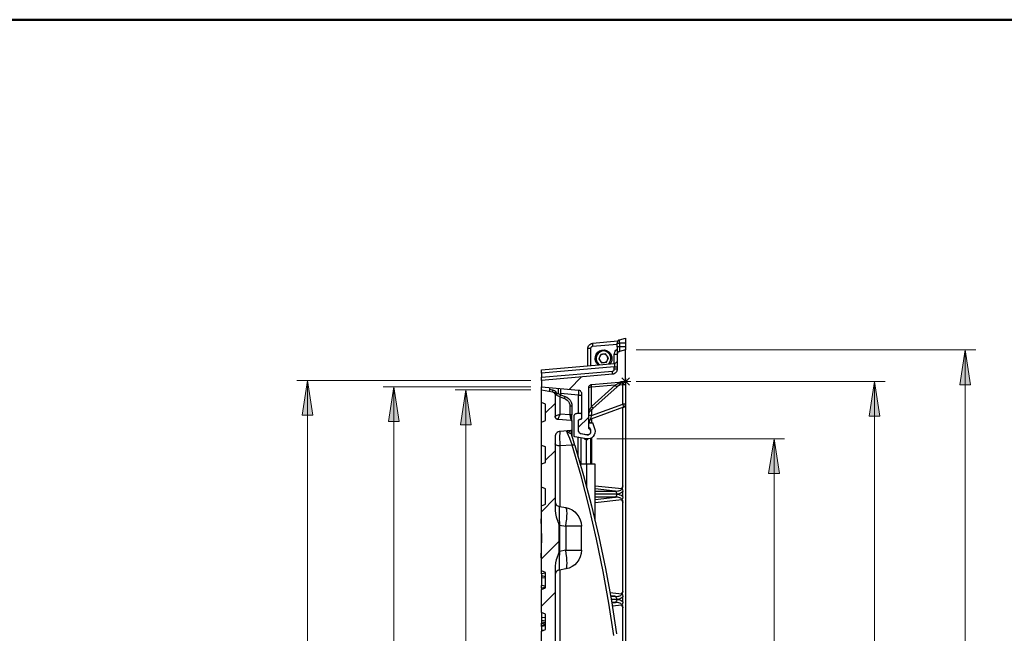
# Model space of a CAD drawing. Units: millimetres. Extents: x 0.2 to 16.4, y 0.2 to 11.5.
# Drawn here: x 7.5 to 11.2, y 9.2 to 11.5 of the extents above; entities that cross this region are included whole.
import ezdxf

# ---------------------------------------------------------------- set-up
doc = ezdxf.new("R2010")
doc.units = ezdxf.units.MM
doc.layers.add('PDF_Geometry', color=7, linetype='Continuous')
doc.layers.add('PDF_Solid Fills', color=5, linetype='Continuous')

msp = doc.modelspace()

# ---------------------------------------------------------------- hatches: boundary and pattern name
at = {"layer": 'PDF_Solid Fills', "transparency": 33554559}
h = msp.add_hatch(color=256, dxfattribs=at)
h.paths.add_polyline_path([(11.0363, 6.8411), (11.0163, 6.9711), (11.0563, 6.9711)], flags=0)
h.paths.add_polyline_path([(11.0363, 10.282), (11.0563, 10.152), (11.0163, 10.152)], flags=0)
h = msp.add_hatch(color=256, dxfattribs=at)
h.paths.add_polyline_path([(8.5759, 6.9552), (8.5559, 7.0852), (8.5959, 7.0852)], flags=0)
h.paths.add_polyline_path([(8.5759, 10.1678), (8.5959, 10.0378), (8.5559, 10.0378)], flags=0)
h = msp.add_hatch(color=256, dxfattribs=at)
h.paths.add_polyline_path([(8.8992, 10.1442), (8.9192, 10.0142), (8.8792, 10.0142)], flags=0)
h.paths.add_polyline_path([(8.8992, 6.9789), (8.8792, 7.1089), (8.9192, 7.1089)], flags=0)
h.paths.add_polyline_path([(9.1683, 10.1324), (9.1883, 10.0024), (9.1483, 10.0024)], flags=0)
h.paths.add_polyline_path([(9.1683, 6.9907), (9.1483, 7.1207), (9.1883, 7.1207)], flags=0)
h.paths.add_polyline_path([(10.3212, 9.9494), (10.3412, 9.8194), (10.3012, 9.8194)], flags=0)
h.paths.add_polyline_path([(10.3212, 7.1737), (10.3012, 7.3037), (10.3412, 7.3037)], flags=0)
h = msp.add_hatch(color=256, dxfattribs=at)
h.paths.add_polyline_path([(10.697, 10.1638), (10.717, 10.0338), (10.677, 10.0338)], flags=0)
h.paths.add_polyline_path([(10.697, 6.9593), (10.677, 7.0893), (10.717, 7.0893)], flags=0)

# ---------------------------------------------------------------- linework, layer by layer
at = {"layer": 'PDF_Geometry', "color": 9, "lineweight": 50, "true_color": 0xc0c0c0}
msp.add_lwpolyline([(16.3803, 0.2016), (0.2034, 0.2016), (0.2034, 11.5171), (16.3803, 11.5171)], close=True, dxfattribs=at)
at = {"layer": 'PDF_Geometry', "lineweight": 25}
for points in [[(9.7367, 10.3149), (9.6424, 10.3066), (9.6423, 10.3064), (9.6421, 10.3057), (9.6421, 10.3046), (9.642, 10.3031), (9.6421, 10.3014), (9.6421, 10.2993), (9.6423, 10.2971), (9.6424, 10.2949), (9.641, 10.2946), (9.6397, 10.2941), (9.6384, 10.2933), (9.6373, 10.2923), (9.6364, 10.2912), (9.6358, 10.2899), (9.6354, 10.2885), (9.6353, 10.287), (9.6331, 10.287), (9.6311, 10.287), (9.6292, 10.287), (9.6276, 10.287), (9.6263, 10.287), (9.6253, 10.287), (9.6247, 10.287), (9.6245, 10.287), (9.6248, 10.2906), (9.6258, 10.2941), (9.6274, 10.2974), (9.6297, 10.3003), (9.6323, 10.3028), (9.6355, 10.3047), (9.6389, 10.306), (9.6424, 10.3066)], [(9.7435, 10.3198), (9.7417, 10.3191), (9.74, 10.3182), (9.7385, 10.317), (9.7372, 10.3156), (9.7361, 10.314), (9.7353, 10.3122), (9.7349, 10.3103), (9.7347, 10.3084), (9.7347, 10.3084), (9.7347, 10.3083), (9.7347, 10.3083), (9.7347, 10.3082), (9.7347, 10.308), (9.7347, 10.3079), (9.7347, 10.3078), (9.7347, 10.3076)], [(9.7662, 10.3076), (9.7662, 10.2933), (9.7662, 10.2911), (9.7662, 10.2889), (9.7662, 10.287), (9.7662, 10.2853), (9.7662, 10.2839), (9.7662, 10.2829), (9.7662, 10.2822), (9.7662, 10.282), (9.7435, 10.2759), (9.7417, 10.2753), (9.74, 10.2743), (9.7385, 10.2731), (9.7372, 10.2717), (9.7361, 10.2701), (9.7353, 10.2683), (9.7349, 10.2664), (9.7347, 10.2645), (9.7347, 10.2107), (9.7344, 10.207), (9.7334, 10.2035), (9.7318, 10.2003), (9.7295, 10.1974), (9.7268, 10.1949), (9.7237, 10.193), (9.7203, 10.1917), (9.7168, 10.1911), (9.4513, 10.1678), (9.4513, 10.1442), (9.5901, 10.1321), (9.5922, 10.1317), (9.5943, 10.1309), (9.5962, 10.1298), (9.5978, 10.1283), (9.5991, 10.1265), (9.6001, 10.1246), (9.6007, 10.1225), (9.6009, 10.1203), (9.6009, 10.0274), (9.6008, 10.0264), (9.6005, 10.0254), (9.6001, 10.0245), (9.5995, 10.0236), (9.5988, 10.0229), (9.5979, 10.0223), (9.597, 10.0219), (9.596, 10.0216), (9.5939, 10.0213), (9.5929, 10.021), (9.592, 10.0206), (9.5912, 10.02), (9.5904, 10.0192), (9.5898, 10.0184), (9.5894, 10.0175), (9.5891, 10.0165), (9.589, 10.0154), (9.589, 9.9823), (9.5893, 9.9799), (9.5899, 9.9776), (9.5909, 9.9755), (9.5923, 9.9735), (9.594, 9.9718), (9.5959, 9.9704), (9.5981, 9.9694), (9.6004, 9.9688), (9.6201, 9.9653), (9.6249, 9.9653), (9.6294, 9.9669), (9.6331, 9.97), (9.6355, 9.9741), (9.6363, 9.9789), (9.6355, 9.9836), (9.6331, 9.9877), (9.6294, 9.9908), (9.6292, 9.9909), (9.629, 9.9911), (9.6288, 9.9913), (9.6287, 9.9915), (9.6286, 9.9917), (9.6285, 9.992), (9.6284, 9.9922), (9.6284, 9.9925), (9.6284, 10.1409), (9.6286, 10.1431), (9.6292, 10.1452), (9.6302, 10.1471), (9.6315, 10.1489), (9.6332, 10.1504), (9.635, 10.1515), (9.6371, 10.1523), (9.6392, 10.1527), (9.7554, 10.1628), (9.7576, 10.1632), (9.7596, 10.164), (9.7615, 10.1652), (9.7631, 10.1666), (9.7644, 10.1684), (9.7654, 10.1703), (9.766, 10.1724), (9.7662, 10.1746), (9.7662, 10.282)], [(9.6245, 10.2224), (9.6245, 10.287)], [(9.6353, 10.287), (9.6353, 10.2233)], [(9.7347, 10.3029), (9.6424, 10.2949)], [(9.7347, 10.2933), (9.7347, 10.3076), (9.7349, 10.3076), (9.7353, 10.3076), (9.7361, 10.3076), (9.7372, 10.3076), (9.7385, 10.3076), (9.74, 10.3076), (9.7417, 10.3076), (9.7435, 10.3076), (9.7435, 10.2933), (9.7417, 10.2933), (9.74, 10.2933), (9.7385, 10.2933), (9.7372, 10.2933), (9.7361, 10.2933), (9.7353, 10.2933), (9.7349, 10.2933), (9.7347, 10.2933), (9.7347, 10.2876), (9.7347, 10.2823), (9.7347, 10.2773), (9.7347, 10.2729), (9.7347, 10.2694), (9.7347, 10.2667), (9.7347, 10.2651), (9.7347, 10.2645), (9.7345, 10.2645), (9.7339, 10.2645), (9.7329, 10.2645), (9.7316, 10.2645), (9.73, 10.2645), (9.7281, 10.2645), (9.7261, 10.2645), (9.7239, 10.2645), (9.7243, 10.2689), (9.7256, 10.2731), (9.7276, 10.2771), (9.7302, 10.2806), (9.7335, 10.2835), (9.7347, 10.2843)], [(9.7662, 10.2933), (9.7435, 10.2933), (9.7435, 10.2899), (9.7435, 10.2866), (9.7435, 10.2836), (9.7435, 10.281), (9.7435, 10.2788), (9.7435, 10.2772), (9.7435, 10.2763), (9.7435, 10.2759)], [(9.4513, 10.1954), (9.4513, 10.1977), (9.4513, 10.1999), (9.4513, 10.202), (9.4513, 10.2038), (9.4513, 10.2052), (9.4513, 10.2063), (9.4513, 10.207), (9.4513, 10.2072), (9.7239, 10.2311), (9.7239, 10.2645)], [(9.7347, 10.2428), (9.7345, 10.2407), (9.7339, 10.2385), (9.7329, 10.2366), (9.7316, 10.2349), (9.73, 10.2334), (9.7281, 10.2322), (9.7261, 10.2315), (9.7239, 10.2311), (9.7241, 10.2309), (9.7243, 10.2302), (9.7243, 10.2291), (9.7244, 10.2277), (9.7243, 10.2259), (9.7243, 10.2238), (9.7241, 10.2216), (9.7239, 10.2193), (9.4513, 10.1954), (9.4513, 10.1796)], [(9.4513, 10.1678), (9.4513, 10.1681), (9.4513, 10.1687), (9.4513, 10.1698), (9.4513, 10.1713), (9.4513, 10.1731), (9.4513, 10.1751), (9.4513, 10.1773), (9.4513, 10.1796), (9.7168, 10.2028)], [(9.7168, 10.1911), (9.7169, 10.1913), (9.7171, 10.192), (9.7171, 10.1931), (9.7172, 10.1945), (9.7171, 10.1963), (9.7171, 10.1984), (9.7169, 10.2005), (9.7168, 10.2028), (9.7182, 10.2031), (9.7195, 10.2036), (9.7208, 10.2044), (9.7219, 10.2054), (9.7228, 10.2065), (9.7234, 10.2078), (9.7238, 10.2092), (9.7239, 10.2107), (9.7261, 10.2107), (9.7281, 10.2107), (9.73, 10.2107), (9.7316, 10.2107), (9.7329, 10.2107), (9.7339, 10.2107), (9.7345, 10.2107), (9.7347, 10.2107)], [(9.7239, 10.2107), (9.7239, 10.2193), (9.7261, 10.2193), (9.7281, 10.2193), (9.73, 10.2193), (9.7316, 10.2193), (9.7329, 10.2193), (9.7339, 10.2193), (9.7345, 10.2193), (9.7347, 10.2193)], [(9.7662, 10.1746), (9.7662, 10.1741), (9.7662, 10.1728), (9.7662, 10.1706), (9.7662, 10.1677), (9.7662, 10.1642), (9.7662, 10.1601), (9.7662, 10.1557), (9.7662, 10.1511), (9.766, 10.1511), (9.7654, 10.1511), (9.7644, 10.1511), (9.7631, 10.1511), (9.7615, 10.1511), (9.7596, 10.1511), (9.7576, 10.1511), (9.7554, 10.1511), (9.7556, 10.1534), (9.7558, 10.1556), (9.7558, 10.1576), (9.7558, 10.1594), (9.7558, 10.1609), (9.7558, 10.162), (9.7556, 10.1626), (9.7554, 10.1628), (9.7527, 10.1604), (9.7492, 10.1573), (9.7451, 10.1535), (9.7405, 10.1493), (9.7354, 10.1448), (9.7353, 10.1447), (9.7333, 10.1429), (9.7332, 10.143), (9.7328, 10.1434), (9.7322, 10.1441), (9.7314, 10.1449), (9.7304, 10.146), (9.7293, 10.1473), (9.7281, 10.1486), (9.7268, 10.1501), (9.6389, 10.0709), (9.6402, 10.0694), (9.6414, 10.068), (9.6426, 10.0668), (9.6435, 10.0657), (9.6443, 10.0648), (9.6449, 10.0642), (9.6453, 10.0638), (9.6454, 10.0636), (9.6437, 10.0621), (9.6436, 10.0621), (9.6392, 10.058), (9.635, 10.0543), (9.6314, 10.051), (9.6284, 10.0483)], [(9.4513, 10.1324), (9.4513, 10.1355), (9.4513, 10.1385), (9.4513, 10.1409), (9.4513, 10.1427), (9.4513, 10.1438), (9.4513, 10.1442)], [(9.4513, 9.4442), (9.4513, 9.4559), (9.4513, 9.6991), (9.467, 9.7049), (9.467, 9.7627), (9.4513, 9.7684), (9.4513, 9.8554), (9.467, 9.8611), (9.467, 9.919), (9.4513, 9.9248), (9.4513, 10.0117), (9.467, 10.0175), (9.467, 10.0794), (9.4513, 10.0852), (9.4513, 10.1324), (9.4927, 10.1251), (9.4947, 10.1246), (9.4965, 10.1237), (9.4982, 10.1225), (9.4997, 10.1211), (9.5008, 10.1194), (9.5017, 10.1175), (9.5023, 10.1155), (9.5024, 10.1135), (9.5024, 10.0342), (9.5026, 10.032), (9.5033, 10.0298), (9.5043, 10.0279), (9.5056, 10.0261), (9.5073, 10.0246), (9.5092, 10.0235), (9.5112, 10.0227), (9.5134, 10.0224), (9.5134, 10.0224), (9.5134, 10.0224), (9.5134, 10.0224), (9.5112, 10.0228), (9.5091, 10.0236), (9.5072, 10.0247), (9.5056, 10.0262), (9.5043, 10.0279), (9.5033, 10.0299), (9.5026, 10.032), (9.5024, 10.0342), (9.5028, 10.0344), (9.5038, 10.0349), (9.5055, 10.0356), (9.5077, 10.0365), (9.5105, 10.0376), (9.5136, 10.0388), (9.5171, 10.0401), (9.5208, 10.0415), (9.5208, 10.1069), (9.5213, 10.1083), (9.5217, 10.1097), (9.5221, 10.111), (9.5225, 10.1121), (9.5227, 10.113), (9.5229, 10.1137), (9.5229, 10.1141), (9.5229, 10.1143), (9.5179, 10.1161), (9.5131, 10.1179), (9.5087, 10.1195), (9.5048, 10.1209)], [(9.4828, 10.1346), (9.4828, 10.1415)], [(9.4828, 10.1269), (9.4828, 10.127), (9.4828, 10.1274), (9.4828, 10.1282), (9.4828, 10.1291), (9.4828, 10.1303), (9.4828, 10.1316), (9.4828, 10.1331), (9.4828, 10.1346), (9.4927, 10.1329), (9.4924, 10.1314), (9.4923, 10.1299), (9.4922, 10.1286), (9.4921, 10.1274), (9.4922, 10.1265), (9.4923, 10.1258), (9.4924, 10.1253), (9.4927, 10.1251)], [(9.4927, 10.1329), (9.4964, 10.1318), (9.4999, 10.13), (9.503, 10.1276), (9.5055, 10.1246), (9.5074, 10.1211), (9.5079, 10.1198)], [(9.5156, 10.1169), (9.5156, 10.1386)], [(9.5221, 10.138), (9.5221, 10.1146)], [(9.5901, 10.1321), (9.5903, 10.1317), (9.5904, 10.1306), (9.5905, 10.1287), (9.5905, 10.1263), (9.5905, 10.1233), (9.5904, 10.1199), (9.5903, 10.1163), (9.5901, 10.1125), (9.5922, 10.1125), (9.5943, 10.1125), (9.5962, 10.1125), (9.5978, 10.1125), (9.5991, 10.1125), (9.6001, 10.1125), (9.6007, 10.1125), (9.6009, 10.1125)], [(9.6284, 10.0536), (9.6286, 10.0537), (9.6292, 10.0544), (9.6301, 10.0559), (9.6314, 10.058), (9.633, 10.0606), (9.6348, 10.0637), (9.6368, 10.0672), (9.6389, 10.0709), (9.6389, 10.1424), (9.6368, 10.1424), (9.6348, 10.1423), (9.633, 10.1421), (9.6314, 10.1419), (9.6301, 10.1417), (9.6292, 10.1415), (9.6286, 10.1412), (9.6284, 10.1409)], [(9.7515, 10.1625), (9.7512, 10.1623), (9.75, 10.1616), (9.7479, 10.1605), (9.7449, 10.159), (9.7412, 10.1571), (9.7368, 10.155), (9.7319, 10.1526), (9.7268, 10.1501), (9.6389, 10.1424), (9.6387, 10.1445), (9.6387, 10.1464), (9.6386, 10.1482), (9.6387, 10.1497), (9.6387, 10.151), (9.6388, 10.1519), (9.639, 10.1525), (9.6392, 10.1527)], [(9.7333, 10.1429), (9.6454, 10.0636)], [(9.7662, 10.1511), (9.7662, 10.0788), (9.766, 10.0788), (9.7654, 10.0788), (9.7644, 10.0788), (9.7631, 10.0788), (9.7615, 10.0788), (9.7596, 10.0788), (9.7576, 10.0788), (9.7554, 10.0788), (9.7554, 10.1511), (9.741, 10.1498)], [(9.5024, 10.1135), (9.5025, 10.1135), (9.5028, 10.1135), (9.5032, 10.1135), (9.5038, 10.1135), (9.5046, 10.1135), (9.5055, 10.1135), (9.5066, 10.1135), (9.5078, 10.1135), (9.5045, 10.1164), (9.5004, 10.1209), (9.4978, 10.123), (9.4947, 10.1246), (9.4947, 10.1246), (9.4947, 10.1246), (9.4951, 10.1244), (9.4971, 10.1237), (9.5004, 10.1225), (9.5048, 10.1209), (9.5057, 10.1205), (9.5064, 10.1199), (9.507, 10.1191), (9.5075, 10.1182), (9.5078, 10.1171), (9.508, 10.1159), (9.508, 10.1147), (9.5078, 10.1135), (9.5106, 10.1121), (9.5137, 10.1105), (9.5172, 10.1087), (9.5208, 10.1069), (9.5374, 10.1008), (9.5431, 10.0981), (9.5482, 10.0942), (9.5524, 10.0893), (9.5555, 10.0837), (9.5574, 10.0776), (9.5581, 10.0712), (9.5581, 10.0389), (9.5583, 10.0349), (9.5588, 10.0311), (9.5601, 10.0254), (9.5613, 10.021), (9.5617, 10.0195)], [(9.5901, 10.045), (9.5901, 10.1125), (9.5221, 10.1184)], [(9.5229, 10.1143), (9.5395, 10.1082), (9.5396, 10.1081), (9.5395, 10.1076), (9.5393, 10.1069), (9.5391, 10.106), (9.5388, 10.1049), (9.5383, 10.1036), (9.5379, 10.1023), (9.5374, 10.1008)], [(9.5395, 10.1082), (9.5467, 10.1048), (9.5531, 10.0999), (9.5583, 10.0938), (9.5622, 10.0868), (9.5646, 10.0792), (9.5654, 10.0712), (9.5653, 10.0712), (9.5649, 10.0712), (9.5642, 10.0712), (9.5633, 10.0712), (9.5622, 10.0712), (9.5609, 10.0712), (9.5596, 10.0712), (9.5581, 10.0712)], [(9.467, 10.0794), (9.4513, 10.0851), (9.4513, 10.0852)], [(9.4513, 10.0117), (9.4513, 10.0851)], [(9.5654, 10.0712), (9.5654, 10.0389)], [(9.6392, 10.0581), (9.6392, 10.0365), (9.7554, 10.0788), (9.7562, 10.0767), (9.7569, 10.0747), (9.7575, 10.0728), (9.7579, 10.0711), (9.7583, 10.0697), (9.7585, 10.0687), (9.7585, 10.068), (9.7584, 10.0677), (9.6362, 10.0232)], [(9.652, 9.7114), (9.7515, 9.722), (9.7512, 9.7241), (9.75, 9.726), (9.7479, 9.7277), (9.7449, 9.7291), (9.7412, 9.7302), (9.7368, 9.7309), (9.7319, 9.7312), (9.7268, 9.7311), (9.7281, 9.7316), (9.7293, 9.7325), (9.7304, 9.7336), (9.7314, 9.7351), (9.7322, 9.7368), (9.7328, 9.7386), (9.7332, 9.7406), (9.7333, 9.7426), (9.7332, 9.7447), (9.7328, 9.7467), (9.7322, 9.7485), (9.7314, 9.7502), (9.7304, 9.7516), (9.7293, 9.7528), (9.7281, 9.7537), (9.7268, 9.7542), (9.7319, 9.7541), (9.7368, 9.7544), (9.7412, 9.7551), (9.7449, 9.7562), (9.7479, 9.7576), (9.75, 9.7592), (9.7512, 9.7612), (9.7515, 9.7632), (9.7515, 9.7633), (9.7522, 9.7641), (9.7544, 9.7679), (9.7554, 9.774), (9.7554, 10.0666)], [(9.7584, 10.0677), (9.7601, 10.0685), (9.7616, 10.0695), (9.7629, 10.0707), (9.7641, 10.0721), (9.765, 10.0736), (9.7657, 10.0753), (9.7661, 10.077), (9.7662, 10.0788), (9.7662, 8.8918)], [(9.5134, 10.0224), (9.5618, 10.019), (9.5625, 10.0189), (9.5632, 10.0186), (9.5638, 10.0183), (9.5644, 10.0178), (9.5648, 10.0172), (9.5652, 10.0165), (9.5654, 10.0158), (9.5654, 10.0151), (9.5654, 9.984), (9.5654, 9.9833), (9.5652, 9.9825), (9.5648, 9.9819), (9.5644, 9.9813), (9.5638, 9.9808), (9.5632, 9.9804), (9.5625, 9.9802), (9.5618, 9.9801), (9.5208, 9.9772), (9.5171, 9.9766), (9.5136, 9.9753), (9.5105, 9.9734), (9.5077, 9.971), (9.5055, 9.9681), (9.5038, 9.9648), (9.5028, 9.9612), (9.5024, 9.9576), (9.5024, 9.6816), (9.5036, 9.6698), (9.5066, 9.6583), (9.5145, 9.6363), (9.5163, 9.6265), (9.5163, 9.5285), (9.515, 9.5205), (9.5123, 9.5127), (9.5068, 9.4974), (9.5037, 9.4854), (9.5024, 9.4734), (9.5024, 8.9747)], [(9.5654, 10.0151), (9.5654, 10.0172), (9.5654, 10.0217), (9.5654, 10.0285), (9.5654, 10.0335), (9.5654, 10.0389), (9.5649, 10.0389), (9.5633, 10.0389), (9.5609, 10.0389), (9.5581, 10.0389), (9.5208, 10.0415), (9.5192, 10.038), (9.5177, 10.0345), (9.5163, 10.0313), (9.5152, 10.0285), (9.5143, 10.0261), (9.5137, 10.0243), (9.5134, 10.023), (9.5134, 10.0224)], [(9.5617, 10.0196), (9.5638, 10.0184), (9.5646, 10.0175), (9.5652, 10.0165)], [(9.5901, 10.0188), (9.5901, 10.0194)], [(9.6317, 10.0513), (9.631, 10.0505), (9.6303, 10.0497), (9.6298, 10.0489), (9.6293, 10.048), (9.6289, 10.047), (9.6286, 10.046), (9.6285, 10.045), (9.6284, 10.044)], [(9.6291, 10.016), (9.6297, 10.0174), (9.6306, 10.0189), (9.6317, 10.0203), (9.6331, 10.0215), (9.6346, 10.0225), (9.6362, 10.0232), (9.6361, 10.0234), (9.6362, 10.0241), (9.6364, 10.0253), (9.6367, 10.027), (9.6372, 10.029), (9.6378, 10.0313), (9.6385, 10.0339), (9.6392, 10.0365), (9.6371, 10.0365), (9.635, 10.0365), (9.6332, 10.0365), (9.6315, 10.0365), (9.6302, 10.0365), (9.6292, 10.0365), (9.6286, 10.0365), (9.6284, 10.0365)], [(9.635, 10.0098), (9.6312, 10.013), (9.6306, 10.0136), (9.6301, 10.0143), (9.6296, 10.015), (9.6292, 10.0157), (9.6288, 10.0165), (9.6286, 10.0173), (9.6285, 10.0182), (9.6284, 10.019)], [(9.63, 10.0143), (9.6305, 10.0153), (9.632, 10.0179), (9.6339, 10.0202), (9.6361, 10.0222), (9.6387, 10.0239), (9.6414, 10.0251)], [(9.6392, 10.0242), (9.6392, 10.0098)], [(9.5618, 9.9801), (9.5605, 9.9799), (9.5592, 9.9794), (9.558, 9.9788), (9.5569, 9.978), (9.5558, 9.977), (9.5548, 9.9758), (9.5538, 9.9744), (9.553, 9.9729)], [(9.565, 9.9821), (9.5641, 9.9804), (9.5635, 9.9785), (9.563, 9.9767), (9.5628, 9.9747), (9.5627, 9.9728), (9.5628, 9.9708), (9.5631, 9.9689), (9.5636, 9.967)], [(9.5654, 9.984), (9.5654, 9.9835), (9.5654, 9.9822), (9.5654, 9.98), (9.5654, 9.9771), (9.5654, 9.9735), (9.5654, 9.9695), (9.5654, 9.965), (9.5654, 9.9604)], [(9.6312, 10.013), (9.6312, 10.0129), (9.6313, 10.0123), (9.6316, 10.0112), (9.632, 10.0098)], [(9.6459, 10.0007), (9.6461, 10.0005), (9.6461, 10.0005), (9.6461, 10.0005), (9.646, 10.0004)], [(9.6461, 10.0005), (9.6461, 10)], [(9.5766, 9.9248), (9.574, 9.9331), (9.5715, 9.9415), (9.5688, 9.9501), (9.5663, 9.9583), (9.5636, 9.967), (9.5626, 9.9686), (9.5612, 9.9688), (9.5586, 9.969), (9.5541, 9.9719), (9.553, 9.9729), (9.5523, 9.9737), (9.548, 9.9775), (9.5462, 9.9786), (9.5453, 9.9788), (9.5449, 9.9789), (9.5446, 9.9789), (9.5445, 9.9789), (9.5453, 9.9778), (9.5479, 9.9725), (9.5519, 9.9632), (9.5566, 9.9515), (9.5616, 9.9387), (9.5663, 9.9259), (9.5204, 9.9228), (9.5168, 9.923), (9.5134, 9.9235), (9.5103, 9.9243), (9.5076, 9.9252), (9.5054, 9.9263), (9.5038, 9.9276), (9.5028, 9.929), (9.5024, 9.9304)], [(9.5208, 9.9772), (9.5201, 9.9756), (9.5196, 9.9699), (9.5194, 9.9606), (9.5194, 9.9487), (9.5198, 9.9356), (9.5204, 9.9228), (9.5204, 9.8538), (9.5204, 9.7842), (9.5204, 9.714), (9.5204, 9.6959)], [(9.589, 9.8816), (9.589, 9.8888), (9.589, 9.902), (9.589, 9.9147), (9.589, 9.9265), (9.589, 9.9375), (9.589, 9.9476), (9.589, 9.9548)], [(9.5943, 9.9715), (9.5945, 9.9714), (9.5947, 9.9712), (9.5948, 9.9711), (9.595, 9.9709), (9.5951, 9.9708), (9.5953, 9.9706), (9.5954, 9.9704), (9.5956, 9.9703), (9.5958, 9.97)], [(9.6004, 9.8545), (9.6004, 9.8606), (9.6004, 9.8741), (9.6004, 9.8872), (9.6004, 9.8998), (9.6004, 9.9118), (9.6004, 9.9229), (9.6004, 9.9331), (9.6004, 9.9422), (9.6004, 9.9501), (9.6004, 9.9528)], [(9.6146, 9.9468), (9.6113, 9.9509)], [(9.6225, 9.9454), (9.6225, 9.9454), (9.6225, 9.9454), (9.6225, 9.9454), (9.6146, 9.9468), (9.6146, 9.9468), (9.6146, 9.9468), (9.6146, 9.9468), (9.6145, 9.9471), (9.6146, 9.9476), (9.6148, 9.9484), (9.6151, 9.9493), (9.6155, 9.9501)], [(9.6201, 9.8545), (9.6201, 9.8602), (9.6201, 9.8733), (9.6201, 9.886), (9.6201, 9.8983), (9.6201, 9.9099), (9.6201, 9.9207), (9.6201, 9.9306), (9.6201, 9.9395), (9.6201, 9.9458)], [(9.6261, 9.949), (9.6225, 9.9454), (9.6226, 9.9457), (9.6225, 9.9468), (9.6223, 9.9487), (9.6222, 9.9494)], [(9.6245, 9.9647), (9.6247, 9.9651), (9.6249, 9.9653)], [(9.6359, 9.9734), (9.6356, 9.9735), (9.6353, 9.9736), (9.6353, 9.9736)], [(9.6361, 9.9742), (9.6359, 9.9743), (9.6357, 9.9745), (9.6356, 9.9747)], [(9.6363, 9.8545), (9.6363, 9.8608), (9.6363, 9.8744), (9.6363, 9.8877), (9.6363, 9.9006), (9.6363, 9.9129), (9.6363, 9.9245), (9.6363, 9.9352), (9.6363, 9.945), (9.6363, 9.9516)], [(9.6392, 9.9532), (9.6392, 9.8545)], [(9.4513, 9.8554), (9.4513, 9.9248)], [(9.7221, 9.2138), (9.7037, 9.3343), (9.6824, 9.4535), (9.6576, 9.5742), (9.6299, 9.6934), (9.5994, 9.8107), (9.5663, 9.9259), (9.5682, 9.9263), (9.57, 9.9265), (9.5717, 9.9266), (9.5732, 9.9265), (9.5745, 9.9263), (9.5755, 9.9259), (9.5762, 9.9254), (9.5766, 9.9248), (9.6089, 9.8126), (9.6388, 9.6985), (9.6661, 9.5826), (9.6906, 9.4651), (9.7128, 9.3431), (9.7318, 9.2196)], [(9.652, 9.6423), (9.652, 9.8545), (9.6517, 9.8545), (9.65, 9.8545), (9.647, 9.8545), (9.6429, 9.8545), (9.6378, 9.8545), (9.6321, 9.8545), (9.6259, 9.8545), (9.6197, 9.8545), (9.5968, 9.8545)], [(9.6197, 9.8545), (9.6197, 9.7715)], [(9.4513, 9.6991), (9.4513, 9.7684)], [(9.7554, 9.774), (9.7545, 9.7681), (9.7535, 9.7638), (9.7543, 9.7592), (9.7554, 9.7532), (9.7527, 9.7498), (9.7492, 9.747), (9.7451, 9.7448), (9.7405, 9.7434), (9.7354, 9.7426), (9.7353, 9.7426), (9.7333, 9.7426), (9.652, 9.7426)], [(9.652, 9.7738), (9.7515, 9.7632)], [(9.652, 9.7542), (9.7268, 9.7542), (9.652, 9.7622)], [(9.652, 9.7231), (9.7268, 9.7311), (9.652, 9.7311)], [(9.7354, 9.7426), (9.7405, 9.7419), (9.7451, 9.7405), (9.7492, 9.7383), (9.7527, 9.7355), (9.7554, 9.7321), (9.7544, 9.7262), (9.7535, 9.7224), (9.7542, 9.7184), (9.7554, 9.7113), (9.7544, 9.7173), (9.7523, 9.7211), (9.7515, 9.722), (9.7515, 9.722)], [(9.7554, 9.7321), (9.7554, 9.7532)], [(9.5024, 9.7156), (9.5027, 9.7122), (9.5036, 9.7089), (9.5051, 9.7058), (9.507, 9.703), (9.5095, 9.7006), (9.5123, 9.6986), (9.5154, 9.6971), (9.5187, 9.6962), (9.5183, 9.6956), (9.5179, 9.6936), (9.5177, 9.6902), (9.5175, 9.6855), (9.5174, 9.6795), (9.5174, 9.6725), (9.5175, 9.6646), (9.5177, 9.6558), (9.5179, 9.6464), (9.5183, 9.6366), (9.5187, 9.6265), (9.5423, 9.6223), (9.5423, 9.5327), (9.5519, 9.5327), (9.5611, 9.5327), (9.5696, 9.5327), (9.5774, 9.5327), (9.5843, 9.5327), (9.5901, 9.5327), (9.5947, 9.5327), (9.5981, 9.5327), (9.6002, 9.5327), (9.6009, 9.5327), (9.6009, 9.6223), (9.6002, 9.6223), (9.5981, 9.6223), (9.5947, 9.6223), (9.5901, 9.6223), (9.5843, 9.6223), (9.5774, 9.6223), (9.5696, 9.6223), (9.5611, 9.6223), (9.5519, 9.6223), (9.5423, 9.6223)], [(9.7156, 9.3245), (9.7515, 9.3284), (9.7512, 9.3304), (9.75, 9.3324), (9.7479, 9.334), (9.7449, 9.3354), (9.7412, 9.3365), (9.7368, 9.3372), (9.7319, 9.3375), (9.7268, 9.3374), (9.7281, 9.3379), (9.7293, 9.3388), (9.7304, 9.3399), (9.7314, 9.3414), (9.7322, 9.3431), (9.7328, 9.3449), (9.7332, 9.3469), (9.7333, 9.349), (9.7332, 9.351), (9.7328, 9.353), (9.7322, 9.3548), (9.7314, 9.3565), (9.7304, 9.3579), (9.7293, 9.3591), (9.7281, 9.36), (9.7268, 9.3605), (9.7319, 9.3604), (9.7368, 9.3607), (9.7412, 9.3614), (9.7449, 9.3625), (9.7479, 9.3639), (9.75, 9.3655), (9.7512, 9.3674), (9.7515, 9.3695), (9.7515, 9.3696), (9.7522, 9.3704), (9.7544, 9.3742), (9.7554, 9.3803), (9.7554, 9.7113)], [(9.4513, 9.6503), (9.4502, 9.6503), (9.4494, 9.6503), (9.4489, 9.6503), (9.4487, 9.6503), (9.4513, 9.5775), (9.4487, 9.5047), (9.4489, 9.5047), (9.4494, 9.5047), (9.4502, 9.5047), (9.4513, 9.5047)], [(9.5163, 9.6265), (9.5166, 9.6265), (9.5169, 9.6265), (9.5172, 9.6265), (9.5175, 9.6265), (9.5178, 9.6265), (9.5181, 9.6265), (9.5184, 9.6265), (9.5187, 9.6265), (9.5187, 9.5285), (9.5184, 9.5285), (9.5181, 9.5285), (9.5178, 9.5285), (9.5175, 9.5285), (9.5172, 9.5285), (9.5169, 9.5285), (9.5166, 9.5285), (9.5163, 9.5285)], [(9.5423, 9.5327), (9.5187, 9.5285), (9.5183, 9.5184), (9.5179, 9.5086), (9.5177, 9.4992), (9.5175, 9.4904), (9.5174, 9.4824), (9.5174, 9.4754), (9.5175, 9.4695), (9.5177, 9.4648), (9.5179, 9.4614), (9.5183, 9.4594), (9.5187, 9.4587), (9.5154, 9.4578), (9.5123, 9.4564), (9.5095, 9.4544), (9.507, 9.452), (9.5051, 9.4492), (9.5036, 9.4461), (9.5027, 9.4428), (9.5024, 9.4393)], [(9.4513, 9.1433), (9.4513, 9.2302), (9.467, 9.2359), (9.467, 9.2938), (9.4513, 9.2996), (9.4513, 9.3865), (9.467, 9.3923), (9.467, 9.4501), (9.4513, 9.4559)], [(9.467, 9.4469), (9.4513, 9.4442), (9.4513, 9.4377), (9.467, 9.4349)], [(9.4513, 9.4377), (9.4513, 9.4348)], [(9.4588, 9.4364), (9.4513, 9.4348), (9.4513, 9.428)], [(9.467, 9.4302), (9.4513, 9.428), (9.4513, 9.4025), (9.467, 9.3997)], [(9.5204, 9.459), (9.5204, 9.4286), (9.5204, 9.3562), (9.5204, 9.2835), (9.5204, 9.2104), (9.5204, 9.1796)], [(9.4513, 9.4018), (9.4513, 9.4017), (9.467, 9.3989)], [(9.4513, 9.391), (9.4513, 9.401)], [(9.467, 9.3937), (9.4513, 9.391), (9.4513, 9.3865)], [(9.7071, 9.3743), (9.7515, 9.3695)], [(9.7096, 9.3605), (9.7268, 9.3605), (9.7093, 9.3624)], [(9.7554, 9.3803), (9.7545, 9.3744), (9.7535, 9.3701), (9.7543, 9.3655), (9.7554, 9.3595), (9.7527, 9.3561), (9.7492, 9.3533), (9.7451, 9.3511), (9.7405, 9.3497), (9.7354, 9.349), (9.7353, 9.349), (9.7333, 9.349), (9.7117, 9.349)], [(9.7554, 9.3384), (9.7554, 9.3595)], [(9.7138, 9.336), (9.7268, 9.3374), (9.7136, 9.3374)], [(9.7354, 9.349), (9.7405, 9.3482), (9.7451, 9.3468), (9.7492, 9.3446), (9.7527, 9.3418), (9.7554, 9.3384), (9.7544, 9.3325), (9.7535, 9.3287), (9.7542, 9.3247), (9.7554, 9.3176), (9.7544, 9.3236), (9.7523, 9.3274), (9.7515, 9.3283), (9.7515, 9.3284)], [(9.7554, 9.0183), (9.7554, 9.3176)], [(9.4513, 9.2996), (9.4513, 9.2795)], [(9.467, 9.281), (9.4513, 9.2795), (9.4513, 9.2712), (9.467, 9.2684)], [(9.4513, 9.2712), (9.4513, 9.2652), (9.467, 9.2624)], [(9.4513, 9.2652), (9.4513, 9.2601), (9.467, 9.2573)], [(9.4513, 9.2535), (9.4513, 9.2601)], [(9.4513, 9.2478), (9.4513, 9.2505), (9.4513, 9.252), (9.4513, 9.2528), (9.467, 9.2556)], [(9.467, 9.2501), (9.4513, 9.2478), (9.4513, 9.2458), (9.4513, 9.2437), (9.4513, 9.2425), (9.4513, 9.2402), (9.4513, 9.2377), (9.4513, 9.233)], [(9.459, 9.233), (9.4513, 9.233), (9.4513, 9.2309)]]:
    msp.add_lwpolyline(points, dxfattribs=at)
for points in [[(9.7662, 10.3076), (9.7435, 10.3076), (9.7435, 10.31), (9.7435, 10.3123), (9.7435, 10.3144), (9.7435, 10.3162), (9.7435, 10.3177), (9.7435, 10.3189), (9.7435, 10.3196), (9.7435, 10.3198), (9.7662, 10.3259), (9.7662, 10.3255), (9.7662, 10.3245), (9.7662, 10.3228), (9.7662, 10.3205), (9.7662, 10.3178), (9.7662, 10.3146), (9.7662, 10.3112)], [(9.6911, 10.2671), (9.6729, 10.2654), (9.6654, 10.2488), (9.676, 10.2339), (9.6941, 10.2357), (9.7017, 10.2523)], [(9.6979, 10.244), (9.6987, 10.2459), (9.6991, 10.2479), (9.6993, 10.25), (9.6993, 10.252), (9.6989, 10.2541), (9.6983, 10.2561), (9.6975, 10.2579), (9.6964, 10.2597), (9.6951, 10.2613), (9.6936, 10.2627), (9.6919, 10.2639), (9.6901, 10.2649), (9.6881, 10.2656), (9.6861, 10.2661), (9.6841, 10.2663), (9.682, 10.2662), (9.68, 10.2659), (9.678, 10.2653), (9.6761, 10.2645), (9.6743, 10.2634), (9.6728, 10.2621), (9.6713, 10.2606), (9.6701, 10.2589), (9.6692, 10.2571), (9.6684, 10.2551), (9.668, 10.2531), (9.6678, 10.2511), (9.6678, 10.249), (9.6682, 10.247), (9.6688, 10.245), (9.6696, 10.2431), (9.6707, 10.2413), (9.672, 10.2397), (9.6735, 10.2383), (9.6752, 10.2371), (9.677, 10.2361), (9.6789, 10.2354), (9.6809, 10.2349), (9.683, 10.2347), (9.6851, 10.2348), (9.6871, 10.2351), (9.6891, 10.2357), (9.691, 10.2366), (9.6927, 10.2377), (9.6943, 10.239), (9.6957, 10.2405), (9.6969, 10.2422)]]:
    msp.add_lwpolyline(points, close=True, dxfattribs=at)
for points in [[(9.664, 10.2258, -1.151214), (9.7092, 10.2688), (9.7125, 10.2629), (9.7145, 10.2564), (9.715, 10.2496), (9.7141, 10.2428), (9.7117, 10.2364), (9.708, 10.2307), (9.7071, 10.2296)], [(9.7008, 10.229), (9.7042, 10.2322), (9.7077, 10.2373), (9.71, 10.243), (9.7111, 10.2491), (9.7107, 10.2552), (9.709, 10.2611), (9.706, 10.2665, 1.253005), (9.6703, 10.2264)], [(9.5187, 9.6962), (9.5423, 9.6921, -0.364038), (9.6009, 9.6223)], [(9.6009, 9.5327, -0.364038), (9.5423, 9.4629), (9.5187, 9.4587)]]:
    msp.add_lwpolyline(points, format="xyb", dxfattribs=at)
at = {"layer": 'PDF_Geometry', "color": 5, "lineweight": 18}
for points in [[(9.8056, 10.282), (11.0756, 10.282)], [(11.0363, 6.8411), (11.0363, 10.282)], [(9.4119, 10.1678), (8.5365, 10.1678)], [(8.5759, 6.9552), (8.5759, 10.1678)], [(9.4119, 10.1442), (8.8598, 10.1442)], [(8.8992, 10.1442), (8.8992, 6.9789)], [(9.4119, 10.1324), (9.1289, 10.1324)], [(9.1682, 10.1324), (9.1682, 6.9907)], [(9.8056, 10.1638), (10.7364, 10.1638)], [(10.697, 10.1638), (10.697, 6.9593)], [(9.6591, 9.9494), (10.3605, 9.9494)], [(10.3212, 9.9494), (10.3212, 7.1737)]]:
    msp.add_lwpolyline(points, dxfattribs=at)
for points in [[(11.0363, 10.282), (11.0563, 10.152), (11.0163, 10.152)], [(8.5759, 10.1678), (8.5959, 10.0378), (8.5559, 10.0378)], [(8.8992, 10.1442), (8.9192, 10.0142), (8.8792, 10.0142)], [(9.1683, 10.1324), (9.1883, 10.0024), (9.1483, 10.0024)], [(10.697, 10.1638), (10.717, 10.0338), (10.677, 10.0338)], [(10.3212, 9.9494), (10.3412, 9.8194), (10.3012, 9.8194)]]:
    msp.add_lwpolyline(points, close=True, dxfattribs=at)
at = {"layer": 'PDF_Geometry', "lineweight": 18}
for points in [[(9.6017, 10.181), (9.5557, 10.1351)], [(9.5024, 10.0818), (9.467, 10.0463)], [(9.6284, 10.031), (9.589, 9.9916)], [(9.5024, 9.905), (9.467, 9.8696)], [(9.4538, 9.8563), (9.4513, 9.8538)], [(9.5024, 9.7282), (9.4513, 9.677)], [(9.5163, 9.5653), (9.4513, 9.5003)], [(9.5024, 9.3747), (9.4513, 9.3235)]]:
    msp.add_lwpolyline(points, dxfattribs=at)
at = {"layer": 'PDF_Geometry', "color": 9, "lineweight": 18, "true_color": 0xc0c0c0}
for points in [[(9.7523, 10.1777), (9.7801, 10.1499)], [(9.7523, 10.1499), (9.7801, 10.1777)], [(9.7662, 10.1441), (9.7662, 10.1835)], [(9.7859, 10.1638), (9.7465, 10.1638)]]:
    msp.add_lwpolyline(points, dxfattribs=at)
at = {"layer": 'PDF_Geometry', "lineweight": 25}
msp.add_lwpolyline([(9.6197, 9.9494), (9.5766, 9.957), (9.5759, 9.9572), (9.5753, 9.9574), (9.5747, 9.9579), (9.5742, 9.9583), (9.5738, 9.9589), (9.5735, 9.9595), (9.5734, 9.9602), (9.5733, 9.9609), (9.5733, 10.0331), (9.5735, 10.0355), (9.5742, 10.0377), (9.5753, 10.0397), (9.5768, 10.0415), (9.5786, 10.043), (9.5806, 10.0441), (9.5828, 10.0447), (9.5851, 10.045), (9.5969, 10.045), (9.5977, 10.0449), (9.5984, 10.0447), (9.5991, 10.0443), (9.5997, 10.0438), (9.6002, 10.0432), (9.6006, 10.0425), (9.6008, 10.0418), (9.6009, 10.041), (9.6009, 10.0253), (9.6008, 10.0247), (9.6007, 10.0242), (9.6005, 10.0237), (9.6003, 10.0232), (9.6, 10.0228), (9.5996, 10.0224), (9.5992, 10.022), (9.5987, 10.0218), (9.5923, 10.0206), (9.5916, 10.0205), (9.591, 10.0202), (9.5905, 10.0198), (9.59, 10.0193), (9.5896, 10.0187), (9.5893, 10.0181), (9.5891, 10.0174), (9.589, 10.0168), (9.589, 9.9807), (9.5892, 9.9786), (9.5898, 9.9766), (9.5906, 9.9748), (9.5918, 9.9731), (9.5933, 9.9716), (9.595, 9.9704), (9.5968, 9.9696), (9.5988, 9.969), (9.6224, 9.9649), (9.6265, 9.9649), (9.6304, 9.9663), (9.6335, 9.9689), (9.6356, 9.9725), (9.6363, 9.9765), (9.6356, 9.9806), (9.6335, 9.9841), (9.6304, 9.9867), (9.63, 9.987), (9.6296, 9.9874), (9.6292, 9.9878), (9.6289, 9.9882), (9.6287, 9.9886), (9.6286, 9.9891), (9.6285, 9.9896), (9.6284, 9.9902), (9.6284, 10.0059), (9.6285, 10.0067), (9.6287, 10.0074), (9.6291, 10.0081), (9.6296, 10.0087), (9.6302, 10.0092), (9.6308, 10.0095), (9.6316, 10.0098), (9.6324, 10.0098), (9.6402, 10.0098), (9.6409, 10.0098), (9.6415, 10.0096), (9.642, 10.0094), (9.6426, 10.0091), (9.643, 10.0087), (9.6434, 10.0082), (9.6438, 10.0076), (9.644, 10.007), (9.6508, 9.9845, -0.559695)], format="xyb", close=True, dxfattribs=at)
for centre, major_axis, ratio, start_param, end_param in [((9.5301, 9.6226), (0.0122, 0.0695), 0.171133, 4.738777, 6.282647), ((9.5299, 9.533), (-0.0124, 0.0701), 0.170624, 3.141626, 4.67827)]:
    msp.add_ellipse(centre, major_axis=major_axis, ratio=ratio, start_param=start_param, end_param=end_param, dxfattribs=at)

doc.saveas('drawing.dxf')
